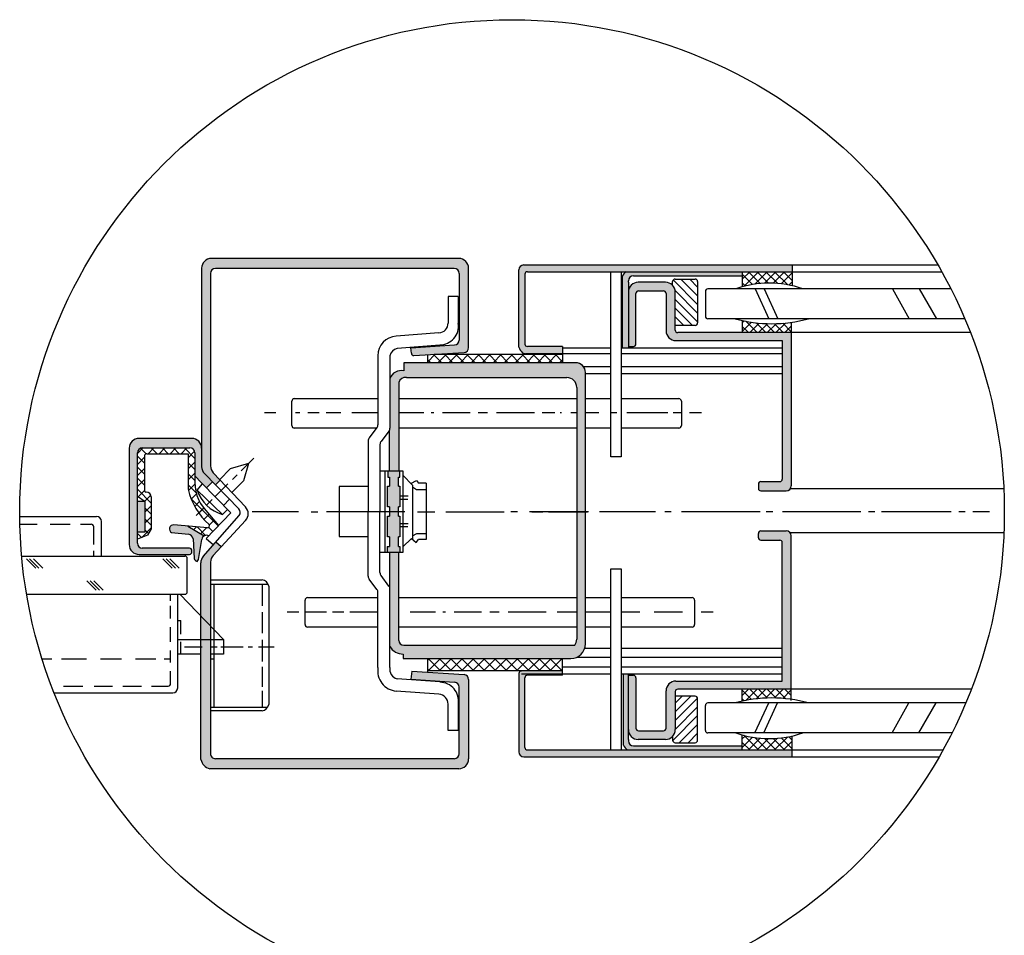
# Model space of a CAD drawing. Extents: x 20 to 131, y 9 to 140.
# Drawn here: x 77 to 117, y 62 to 99 of the extents above; entities that cross this region are included whole.
import ezdxf

# ---------------------------------------------------------------- set-up
doc = ezdxf.new("R2010")
doc.units = 0
doc.layers.get('0').update_dxf_attribs({"linetype": 'CONTINUOUS'})
for name, color, linetype in [('DETAJL_KOTT', 232, 'CONTINUOUS'), ('DETAJL_STROP', 222, 'CONTINUOUS'), ('DETAJL_VMES', 172, 'CONTINUOUS'), ('DETAJL_ZID', 223, 'CONTINUOUS'), ('SRAFURE', 92, 'CONTINUOUS'), ('STROP', 162, 'CONTINUOUS')]:
    doc.layers.add(name, color=color, linetype=linetype)
pattern_1 = [(45, (-75.92698, -157.7301), (-0.2245064, 0.2245064), []), (135, (-75.92698, -157.7301), (-0.2245064, -0.2245064), [])]

msp = doc.modelspace()

# ---------------------------------------------------------------- hatches: boundary and pattern name
at = {"layer": 'SRAFURE'}
h = msp.add_hatch(color=7, dxfattribs=at)
h.paths.add_polyline_path([(81.802, 81.807, 0.414214), (81.402, 81.407), (81.402, 77.498, 0.414214), (81.802, 77.098), (83.847, 77.098, 0.486842), (83.945, 77.222, 0.486842), (83.847, 77.346), (81.933, 77.346, -0.414214), (81.733, 77.546), (81.733, 81.221, -0.414214), (81.933, 81.421), (83.871, 81.421, -0.414214), (84.071, 81.221), (84.071, 80.283), (84.344, 80.003), (84.544, 79.798), (84.788, 80.043), (84.458, 80.381, -0.195685), (84.344, 80.66), (84.344, 81.407, 0.414214), (83.944, 81.807)])
h.paths.add_polyline_path([(82.049, 79.246), (81.733, 79.246), (81.733, 78.007), (82.049, 78.007)], flags=17)
h.paths.add_polyline_path([(84.706, 76.786, -0.18903), (84.813, 77.058), (85.14, 77.411), (84.927, 77.604), (84.411, 77.016, 0.1822), (84.311, 76.752), (84.311, 74.592), (84.706, 74.181)])
h.paths.add_polyline_path([(84.311, 73.635), (84.706, 73.635), (84.706, 74.181), (84.311, 74.592)])
h.paths.add_polyline_path([(84.311, 73.635), (84.311, 68.76, 0.271757), (84.674, 68.389), (94.79, 68.389, 0.414214), (95.19, 68.789), (95.19, 72.014, 0.381785), (95.012, 72.212), (92.882, 72.353), (92.841, 72.026), (94.612, 71.906, -0.402455), (94.804, 71.706), (94.804, 68.997, -0.414214), (94.604, 68.797), (84.907, 68.797, -0.435278), (84.706, 69.012), (84.706, 73.635)])
h.paths.add_polyline_path([(84.744, 89.119, 0.414214), (84.344, 88.719), (84.344, 81.407), (84.344, 80.66, 0.195685), (84.458, 80.381), (84.907, 79.92), (85.096, 80.116), (84.815, 80.414, -0.191401), (84.706, 80.689), (84.706, 88.512, -0.414214), (84.906, 88.712), (94.604, 88.712, -0.414214), (94.804, 88.512), (94.804, 85.803, -0.402455), (94.612, 85.603), (92.841, 85.483), (92.864, 85.265, 0.400242), (92.97, 85.176), (95.012, 85.296, 0.381785), (95.19, 85.495), (95.19, 88.719, 0.414214), (94.79, 89.119)])
for points in [[(97.432, 88.854, 0.414214), (97.232, 88.654), (97.232, 85.513, 0.124795), (97.366, 85.302, 0.191489), (97.503, 85.248), (99.002, 85.248), (99.002, 85.542), (97.577, 85.542, -0.414214), (97.477, 85.642), (97.477, 88.478, -0.414214), (97.577, 88.578), (108.329, 88.578), (108.329, 88.854)], [(106.306, 88.411), (106.306, 88.578), (101.587, 88.578, 0.148265), (101.434, 88.379), (101.434, 85.48), (101.683, 85.48), (101.683, 85.546), (101.683, 87.753), (101.683, 88.153), (101.683, 88.211, -0.414214), (101.883, 88.411)], [(83.211, 78.296, 0.781262), (83.117, 77.98), (83.812, 77.915, -0.370385), (83.994, 77.728), (84.041, 76.93, 0.245462), (84.088, 76.851), (84.165, 76.804), (84.212, 76.891), (84.346, 77.705, -0.222407), (84.442, 77.845), (83.787, 78.245)], [(108.329, 68.875), (108.329, 69.151), (97.577, 69.151, -0.414214), (97.477, 69.251), (97.477, 72.087, -0.414214), (97.577, 72.187), (99.002, 72.187), (99.002, 72.357), (97.332, 72.357, 0.414214), (97.232, 72.257), (97.232, 69.075, 0.414214), (97.432, 68.875)], [(101.482, 69.35, 0.148265), (101.635, 69.151), (106.306, 69.151), (106.306, 69.319), (101.883, 69.319, -0.414214), (101.683, 69.519), (101.683, 69.577), (101.683, 69.977), (101.683, 72.184), (101.683, 72.23), (101.482, 72.23)]]:
    msp.add_hatch(color=7, dxfattribs=at).paths.add_polyline_path(points)
h = msp.add_hatch(dxfattribs=at)
h.set_pattern_fill('ANSI37', scale=2, angle=90, style=0)
h.set_pattern_definition([(225, (68.75608, 138.4051), (-0.1767767, 0.1767767), []), (135, (68.75608, 138.4051), (0.1767767, 0.1767767), [])])
h.paths.add_polyline_path([(108.329, 88.578), (108.329, 88.01, 0.125451), (106.306, 87.966), (106.306, 88.578)])
h.paths.add_polyline_path([(106.306, 86.109), (106.306, 86.598, 0.090353), (108.294, 86.523), (108.294, 86.109)])
h = msp.add_hatch(color=7, dxfattribs=at)
h.paths.add_polyline_path([(107.932, 71.949), (103.609, 71.949, 0.414214), (103.209, 71.549), (103.209, 70.029, -0.414214), (103.109, 69.929), (102.088, 69.929, -0.414214), (101.988, 70.029), (101.988, 72.084, 0.414214), (101.888, 72.184), (101.683, 72.184), (101.683, 69.977, 0.414214), (102.083, 69.577), (103.184, 69.577, 0.414214), (103.584, 69.977), (103.584, 71.52, -0.414214), (103.684, 71.62), (108.294, 71.62), (108.294, 77.851, 0.414214), (108.094, 78.051), (107.06, 78.051, 0.414214), (106.96, 77.951), (106.96, 77.775, 0.414214), (107.06, 77.675), (107.832, 77.675, -0.414214), (107.932, 77.575)])
h.paths.add_polyline_path([(108.294, 86.109), (103.684, 86.109, -0.414214), (103.584, 86.209), (103.584, 87.753, 0.414214), (103.184, 88.153), (102.083, 88.153, 0.414214), (101.683, 87.753), (101.683, 85.546), (101.888, 85.546, 0.414214), (101.988, 85.646), (101.988, 87.7, -0.414214), (102.088, 87.8), (103.109, 87.8, -0.414214), (103.209, 87.7), (103.209, 86.181, 0.414214), (103.609, 85.781), (107.932, 85.781), (107.932, 80.154, -0.414214), (107.832, 80.054), (107.06, 80.054, 0.414214), (106.96, 79.954), (106.96, 79.778, 0.414214), (107.06, 79.678), (108.094, 79.678, 0.414214), (108.294, 79.878)])
h = msp.add_hatch(dxfattribs=at)
h.set_pattern_fill('ANSI31', scale=2, angle=180, style=0)
h.set_pattern_definition([(315, (170.30038, 19.32454), (-0.1767767, -0.1767767), [])])
h.paths.add_polyline_path([(103.584, 86.398), (104.395, 86.398, 0.414214), (104.495, 86.498), (104.495, 88.182, 0.414214), (104.395, 88.282), (103.579, 88.282, 0.414214), (103.479, 88.182), (103.479, 88.023, -0.187709), (103.584, 87.753)])
h = msp.add_hatch(dxfattribs=at)
h.set_pattern_fill('ANSI37', scale=0.1, style=0)
h.set_pattern_definition(pattern_1)
h.paths.add_polyline_path([(99.002, 84.881), (99.002, 85.224), (93.787, 85.224), (93.519, 85.209), (93.519, 84.881)])
h = msp.add_hatch(color=7, dxfattribs=at)
h.paths.add_polyline_path([(92.563, 84.881), (92.563, 84.552, 0.385749), (91.994, 84.234), (91.994, 82.227, -0.106581), (91.976, 82.144), (91.976, 80.488), (92.354, 80.488), (92.354, 84.078, -0.390458), (92.669, 84.278), (99.184, 84.278, -0.414214), (99.584, 83.878), (99.584, 78.821), (99.938, 78.821), (99.938, 84.481, 0.414214), (99.538, 84.881)])
h.paths.add_polyline_path([(99.938, 78.821), (99.584, 78.821), (99.584, 73.648, -0.165037), (99.501, 73.404), (92.554, 73.404, -0.414214), (92.354, 73.604), (92.354, 77.167), (91.976, 77.167), (91.976, 75.77, -0.106581), (91.994, 75.687), (91.994, 73.356, 0.274199), (92.527, 73.045), (92.527, 72.863), (99.338, 72.863, 0.414214), (99.938, 73.463)])
h.paths.add_polyline_path([(92.345, 80.228), (92.399, 80.228), (92.399, 80.488), (91.902, 80.488), (91.902, 80.228), (91.975, 80.228), (91.975, 79.869), (91.899, 79.869), (91.899, 79.035), (91.975, 79.035), (91.975, 78.833), (92.345, 78.833), (92.345, 79.035), (92.401, 79.035), (92.401, 79.869), (92.345, 79.869)])
h.paths.add_polyline_path([(92.345, 78.648), (92.345, 78.833), (91.975, 78.833), (91.975, 78.648), (91.899, 78.648), (91.899, 77.815), (91.975, 77.815), (91.975, 77.42), (91.884, 77.42), (91.884, 77.167), (92.399, 77.167), (92.399, 77.42), (92.345, 77.42), (92.345, 77.815), (92.401, 77.815), (92.401, 78.648)])
h = msp.add_hatch(dxfattribs=at)
h.set_pattern_fill('ANSI37', scale=0.1, style=0)
h.set_pattern_definition(pattern_1)
h.paths.add_polyline_path([(83.796, 81.187), (83.796, 79.742, 0.098465), (84.224, 78.781), (84.428, 78.984, -0.189142), (84.071, 80.21), (84.071, 81.221, 0.414214), (83.871, 81.421), (81.933, 81.421, 0.414214), (81.733, 81.221), (81.733, 79.464), (82.049, 79.246), (82.049, 78.007), (81.733, 78.007), (81.733, 77.713), (82.145, 77.883), (82.297, 78.131), (82.297, 79.431, 0.414214), (82.097, 79.631, -0.519733), (82.021, 79.672), (82.021, 81.087, -0.414214), (82.121, 81.187)])
h = msp.add_hatch(dxfattribs=at)
h.set_pattern_fill('ANSI37', scale=0.1, style=0)
h.set_pattern_definition(pattern_1)
h.paths.add_polyline_path([(84.521, 78.874, -0.020595), (84.428, 78.984), (84.224, 78.781, 0.05906), (84.649, 78.31, -0.610965), (84.581, 78.175), (83.787, 78.245), (84.442, 77.845, -0.256403), (84.635, 77.85), (85.032, 78.266)])
h = msp.add_hatch(dxfattribs=at)
h.set_pattern_fill('ANSI37', scale=0.1, style=0)
h.set_pattern_definition(pattern_1)
h.paths.add_polyline_path([(99.002, 72.375), (99.002, 72.863), (93.519, 72.863), (93.519, 72.375)])
h = msp.add_hatch(dxfattribs=at)
h.set_pattern_fill('ANSI37', scale=2, angle=90, style=0)
h.set_pattern_definition([(135, (68.75608, 19.32454), (-0.1767767, -0.1767767), []), (225, (68.75608, 19.32454), (0.1767767, -0.1767767), [])])
h.paths.add_polyline_path([(108.329, 69.151), (108.329, 69.719, -0.125451), (106.306, 69.763), (106.306, 69.151)])
h.paths.add_polyline_path([(106.306, 71.62), (106.306, 71.132, -0.090353), (108.294, 71.207), (108.294, 71.62)])
h = msp.add_hatch(dxfattribs=at)
h.set_pattern_fill('ANSI31', scale=2, angle=90, style=0)
h.set_pattern_definition([(45, (170.30038, 19.32454), (0.1767767, -0.1767767), [])])
h.paths.add_polyline_path([(103.584, 69.977, -0.187709), (103.479, 69.707), (103.479, 69.547, 0.414214), (103.579, 69.447), (104.395, 69.447, 0.414214), (104.495, 69.547), (104.495, 71.232, 0.414214), (104.395, 71.332), (103.584, 71.332)])

# ---------------------------------------------------------------- linework, layer by layer
at = {"color": 7}
for p, q in [((93.519, 85.209), (93.519, 84.881)), ((83.76, 75.574), (83.76, 76.927)), ((84.706, 76.067), (86.797, 76.067)), ((84.706, 75.881), (87.048, 75.881)), ((84.837, 75.881), (84.837, 70.891)), ((86.797, 75.881), (86.797, 75.006)), ((87.071, 75.812), (87.071, 70.992)), ((83.086, 75.212), (83.086, 75.474)), ((83.371, 71.674), (83.371, 75.474)), ((83.462, 75.474), (85.232, 73.635)), ((83.086, 74.493), (83.086, 75)), ((83.371, 74.409), (83.495, 74.409)), ((83.495, 73.859), (83.495, 74.409)), ((86.797, 74.75), (86.797, 73.891)), ((83.086, 73.549), (83.086, 74.141)), ((83.371, 73.635), (85.232, 73.635)), ((85.232, 73.635), (85.232, 73.045)), ((86.797, 73.619), (86.797, 72.745)), ((83.495, 73.045), (83.495, 73.549)), ((83.65, 73.338), (84.369, 73.338)), ((84.735, 73.338), (84.975, 73.338)), ((85.13, 73.338), (86.032, 73.338)), ((86.23, 73.338), (86.413, 73.338)), ((86.653, 73.338), (87.287, 73.338)), ((77.861, 72.859), (78.253, 72.859)), ((78.652, 72.859), (79.667, 72.859)), ((80.23, 72.859), (81.082, 72.859)), ((81.662, 72.859), (82.478, 72.859)), ((82.823, 72.859), (83.086, 72.859)), ((83.086, 72.704), (83.086, 73.197)), ((84.311, 73.045), (83.371, 73.045)), ((84.949, 73.045), (84.706, 73.045)), ((84.706, 72.859), (84.837, 72.859)), ((85.232, 73.045), (84.949, 73.045)), ((93.519, 72.863), (93.519, 72.311)), ((86.797, 72.534), (86.797, 71.721)), ((83.086, 71.845), (83.086, 72.352)), ((86.797, 71.555), (86.797, 70.891)), ((84.706, 70.891), (87.026, 70.891)), ((86.797, 70.74), (84.706, 70.74))]:
    msp.add_line(p, q, dxfattribs=at)
for centre, radius, start, end in [((83.66, 76.927), 0.1, 0, 90), ((86.746, 75.738), 0.333, 12.8337, 81.1594), ((83.66, 75.574), 0.1, 270, 0), ((82.986, 71.845), 0.1, 270, 0), ((83.171, 71.674), 0.2, 270, 0), ((86.736, 71.082), 0.347, 280.2101, 345.0536)]:
    msp.add_arc(centre, radius, start, end, dxfattribs=at)
at = {"layer": 'DETAJL_KOTT', "color": 7}
for p, q in [((100.969, 81.056), (100.969, 88.578)), ((101.386, 88.578), (101.386, 81.056)), ((101.386, 81.056), (100.969, 81.056)), ((94.264, 78.821), (96.628, 78.821)), ((100.056, 78.821), (97.663, 78.821)), ((97.755, 78.821), (98.201, 78.821)), ((98.438, 78.821), (100.025, 78.821)), ((102.788, 78.821), (100.505, 78.821)), ((100.969, 69.151), (100.969, 76.515)), ((100.969, 76.515), (101.386, 76.515)), ((101.386, 76.515), (101.386, 69.151))]:
    msp.add_line(p, q, dxfattribs=at)
at = {"layer": 'DETAJL_STROP', "color": 7}
for p, q in [((97.432, 88.854), (114.253, 88.854)), ((108.329, 88.854), (108.329, 88.01)), ((97.577, 88.578), (114.41, 88.578)), ((101.883, 88.411), (106.306, 88.411)), ((106.306, 88.578), (106.306, 87.966)), ((101.434, 88.379), (101.434, 85.48)), ((101.683, 88.153), (101.683, 88.211)), ((101.683, 88.153), (101.683, 87.753)), ((103.184, 88.153), (102.083, 88.153)), ((103.479, 88.023), (103.479, 88.182)), ((103.579, 88.282), (104.395, 88.282)), ((104.495, 88.182), (104.495, 86.498)), ((101.683, 87.753), (101.683, 85.546)), ((101.988, 85.646), (101.988, 87.7)), ((102.088, 87.8), (103.109, 87.8)), ((103.209, 87.7), (103.209, 86.181)), ((103.584, 86.209), (103.584, 87.753)), ((104.811, 87.784), (104.811, 86.77)), ((114.78, 87.884), (104.911, 87.884)), ((106.83, 87.884), (107.392, 86.67)), ((107.192, 87.884), (107.755, 86.67)), ((112.411, 87.884), (113.085, 86.67)), ((113.488, 87.884), (114.194, 86.67)), ((115.348, 86.67), (104.911, 86.67)), ((106.306, 86.598), (106.306, 86.109)), ((108.294, 86.523), (108.294, 79.878)), ((104.395, 86.398), (103.584, 86.398)), ((115.577, 86.109), (103.684, 86.109)), ((103.609, 85.781), (107.932, 85.781)), ((107.932, 85.781), (107.932, 80.154)), ((100.969, 85.248), (97.503, 85.248)), ((99.002, 85.542), (97.577, 85.542)), ((100.969, 85.48), (99.002, 85.48)), ((107.932, 85.48), (101.386, 85.48)), ((107.932, 85.248), (101.386, 85.248)), ((101.683, 85.546), (101.888, 85.546)), ((101.683, 85.546), (101.683, 85.48)), ((99.854, 84.725), (100.969, 84.725)), ((99.938, 84.439), (100.969, 84.439)), ((101.386, 84.725), (107.932, 84.725)), ((101.386, 84.439), (107.932, 84.439)), ((107.06, 80.054), (107.832, 80.054)), ((106.96, 79.954), (106.96, 79.778)), ((107.06, 79.678), (108.094, 79.678)), ((116.93, 79.761), (108.256, 79.761)), ((88.797, 78.822), (89.059, 78.822)), ((93.113, 78.822), (93.821, 78.822)), ((96.908, 78.834), (97.17, 78.834)), ((103.161, 78.834), (103.423, 78.834)), ((107.282, 78.834), (107.544, 78.834)), ((111.434, 78.834), (111.696, 78.834)), ((115.102, 78.834), (115.364, 78.834)), ((107.06, 78.051), (108.094, 78.051)), ((106.96, 77.775), (106.96, 77.951)), ((107.06, 77.675), (107.832, 77.675)), ((116.935, 77.968), (108.256, 77.968)), ((108.294, 71.154), (108.294, 77.851)), ((107.932, 71.949), (107.932, 77.575)), ((99.912, 73.29), (100.969, 73.29)), ((101.386, 73.29), (107.932, 73.29)), ((99.585, 72.916), (100.969, 72.916)), ((101.386, 72.916), (107.932, 72.916)), ((100.969, 72.52), (99.002, 72.52)), ((107.932, 72.52), (101.386, 72.52)), ((100.969, 72.23), (97.332, 72.23)), ((99.002, 72.187), (97.577, 72.187)), ((107.932, 72.23), (101.386, 72.23)), ((101.482, 69.35), (101.482, 72.23)), ((101.683, 72.184), (101.683, 72.23)), ((101.683, 72.184), (101.888, 72.184)), ((101.683, 69.977), (101.683, 72.184)), ((101.988, 72.084), (101.988, 70.029)), ((103.609, 71.949), (107.932, 71.949)), ((115.612, 71.62), (103.684, 71.62)), ((106.306, 71.132), (106.306, 71.62)), ((103.209, 70.029), (103.209, 71.549)), ((103.584, 71.52), (103.584, 69.977)), ((104.395, 71.332), (103.584, 71.332)), ((104.495, 69.547), (104.495, 71.232)), ((104.811, 69.945), (104.811, 70.96)), ((115.386, 71.06), (104.911, 71.06)), ((106.819, 69.845), (107.382, 71.06)), ((107.182, 69.845), (107.744, 71.06)), ((112.398, 69.845), (113.073, 71.06)), ((113.475, 69.845), (114.18, 71.06)), ((101.683, 69.577), (101.683, 69.977)), ((102.088, 69.929), (103.109, 69.929)), ((103.479, 69.707), (103.479, 69.547)), ((114.826, 69.845), (104.911, 69.845)), ((106.306, 69.151), (106.306, 69.763)), ((108.329, 68.875), (108.329, 69.719)), ((101.683, 69.577), (101.683, 69.519)), ((101.883, 69.319), (106.306, 69.319)), ((103.184, 69.577), (102.083, 69.577)), ((103.579, 69.447), (104.395, 69.447)), ((97.432, 68.875), (114.305, 68.875)), ((97.577, 69.151), (114.461, 69.151))]:
    msp.add_line(p, q, dxfattribs=at)
for centre, radius, start, end in [((97.432, 88.654), 0.2, 90, 180), ((97.577, 88.478), 0.1, 90, 180), ((101.839, 88.226), 0.433, 125.5671, 159.3012), ((101.883, 88.211), 0.2, 90, 180), ((102.083, 87.753), 0.4, 90, 180), ((103.184, 87.753), 0.4, 0, 90), ((103.579, 88.182), 0.1, 90, 180), ((104.395, 88.182), 0.1, 0, 90), ((107.405, 84.021), 4.096, 70.6324, 109.3676), ((102.088, 87.7), 0.1, 90, 180), ((103.109, 87.7), 0.1, 0, 90), ((104.911, 87.784), 0.1, 90, 180), ((104.395, 86.498), 0.1, 270, 0), ((104.911, 86.77), 0.1, 180, 270), ((107.506, 92.014), 5.547, 254.438, 285.562), ((103.609, 86.181), 0.4, 180, 270), ((103.684, 86.209), 0.1, 180, 270), ((97.577, 85.642), 0.1, 180, 270), ((101.888, 85.646), 0.1, 270, 0), ((97.715, 85.672), 0.509, 198.185, 226.6389), ((97.503, 85.448), 0.2, 226.6389, 270), ((107.06, 79.954), 0.1, 90, 180), ((107.832, 80.154), 0.1, 270, 0), ((107.06, 79.778), 0.1, 180, 270), ((108.094, 79.878), 0.2, 270, 0), ((107.06, 77.951), 0.1, 90, 180), ((108.094, 77.851), 0.2, 360, 90), ((107.06, 77.775), 0.1, 180, 270), ((107.832, 77.575), 0.1, 360, 90), ((97.332, 72.257), 0.1, 90, 180), ((97.577, 72.087), 0.1, 90, 180), ((101.888, 72.084), 0.1, 360, 90), ((103.609, 71.549), 0.4, 90, 180), ((103.684, 71.52), 0.1, 90, 180), ((104.395, 71.232), 0.1, 0, 90), ((107.506, 65.716), 5.547, 74.438, 105.562), ((104.911, 70.96), 0.1, 90, 180), ((102.088, 70.029), 0.1, 180, 270), ((103.109, 70.029), 0.1, 270, 360), ((102.083, 69.977), 0.4, 180, 270), ((103.184, 69.977), 0.4, 270, 360), ((104.911, 69.945), 0.1, 180, 270), ((107.405, 73.709), 4.096, 250.6324, 289.3676), ((97.577, 69.251), 0.1, 180, 270), ((101.887, 69.504), 0.433, 200.6988, 234.4329), ((101.883, 69.519), 0.2, 180, 270), ((103.579, 69.547), 0.1, 180, 270), ((104.395, 69.547), 0.1, 270, 0), ((97.432, 69.075), 0.2, 180, 270)]:
    msp.add_arc(centre, radius, start, end, dxfattribs=at)
at = {"layer": 'DETAJL_VMES', "color": 7}
for p, q in [((94.79, 89.119), (84.744, 89.119)), ((84.344, 88.719), (84.344, 81.407)), ((84.706, 88.512), (84.706, 80.689)), ((94.604, 88.712), (84.906, 88.712)), ((94.804, 88.512), (94.804, 85.803)), ((95.19, 85.495), (95.19, 88.719)), ((97.232, 85.513), (97.232, 88.654)), ((97.477, 88.478), (97.477, 85.642)), ((94.771, 87.568), (94.357, 87.568)), ((94.357, 87.568), (94.357, 86.493)), ((94.771, 87.568), (94.771, 86.47)), ((93.986, 86.094), (92.247, 85.966)), ((92.841, 85.483), (94.623, 85.604)), ((94.023, 85.59), (92.285, 85.462)), ((92.864, 85.265), (92.841, 85.483)), ((92.97, 85.176), (95.012, 85.296)), ((93.787, 85.224), (99.002, 85.224)), ((99.002, 85.542), (99.002, 84.881)), ((91.506, 85.168), (91.506, 82.366)), ((91.994, 85.168), (91.994, 82.227)), ((99.538, 84.881), (92.563, 84.881)), ((92.563, 84.881), (92.563, 84.552)), ((99.938, 73.463), (99.938, 84.481)), ((92.354, 84.078), (92.354, 80.488)), ((92.669, 84.278), (99.184, 84.278)), ((99.584, 83.878), (99.584, 73.648)), ((88.009, 82.328), (88.009, 83.324)), ((88.109, 83.424), (91.506, 83.424)), ((92.354, 83.424), (99.584, 83.424)), ((99.938, 83.424), (100.969, 83.424)), ((101.386, 83.424), (103.733, 83.424)), ((103.833, 83.324), (103.833, 82.328)), ((91.452, 82.228), (88.109, 82.228)), ((91.465, 82.245), (91.149, 81.828)), ((91.953, 82.106), (91.631, 81.681)), ((91.976, 80.488), (91.976, 82.144)), ((99.584, 82.228), (92.354, 82.228)), ((100.969, 82.228), (99.938, 82.228)), ((103.733, 82.228), (101.386, 82.228)), ((83.944, 81.807), (81.802, 81.807)), ((91.108, 81.707), (91.108, 78.833)), ((81.402, 81.407), (81.402, 77.498)), ((81.733, 77.546), (81.733, 81.221)), ((81.933, 81.421), (83.871, 81.421)), ((84.071, 81.221), (84.071, 80.21)), ((84.344, 81.407), (84.344, 80.66)), ((91.59, 81.56), (91.59, 78.833)), ((82.021, 81.087), (82.021, 79.672)), ((82.121, 81.187), (83.796, 81.187)), ((83.796, 81.187), (83.796, 79.742)), ((86.458, 81.004), (85.944, 80.492)), ((84.815, 80.414), (86.126, 79.025)), ((85.507, 80.579), (85.08, 80.133)), ((86.242, 80.788), (85.507, 80.579)), ((86.242, 80.788), (86.04, 80.079)), ((91.59, 80.488), (92.521, 80.488)), ((91.791, 80.488), (91.791, 77.167)), ((91.902, 80.488), (91.902, 80.228)), ((92.399, 80.228), (92.399, 80.488)), ((92.521, 80.488), (92.521, 77.167)), ((84.344, 80.003), (84.071, 80.283)), ((84.344, 80.003), (85.528, 78.785)), ((85.859, 78.944), (84.458, 80.381)), ((84.788, 80.043), (84.544, 79.798)), ((84.907, 79.92), (85.096, 80.116)), ((86.04, 80.079), (85.573, 79.611)), ((85.782, 80.331), (85.592, 80.142)), ((91.902, 80.228), (91.975, 80.228)), ((91.975, 80.228), (91.975, 79.869)), ((92.345, 80.228), (92.399, 80.228)), ((92.345, 79.869), (92.345, 80.228)), ((92.521, 80.315), (92.905, 79.912)), ((92.844, 79.977), (93.068, 80.092)), ((93.068, 80.092), (93.149, 79.993)), ((84.159, 79.701), (84.383, 79.963)), ((85.19, 78.716), (84.159, 79.701)), ((85.406, 79.957), (84.889, 79.443)), ((89.928, 79.855), (89.928, 77.82)), ((91.108, 79.855), (89.928, 79.855)), ((91.899, 79.035), (91.899, 79.869)), ((91.899, 79.869), (91.975, 79.869)), ((92.345, 79.869), (92.401, 79.869)), ((92.401, 79.869), (92.401, 79.035)), ((92.905, 79.912), (92.905, 77.71)), ((92.905, 79.839), (93.077, 79.731)), ((93.077, 79.731), (93.465, 79.731)), ((93.465, 79.993), (93.149, 79.993)), ((93.465, 79.993), (93.465, 77.7)), ((81.733, 79.464), (82.049, 79.246)), ((82.049, 79.246), (81.733, 79.246)), ((82.049, 78.007), (82.049, 79.246)), ((82.297, 79.431), (82.297, 78.131)), ((84.778, 79.332), (84.541, 79.096)), ((85.471, 79.343), (85.238, 79.084)), ((92.401, 79.469), (92.733, 79.469)), ((92.401, 79.341), (92.724, 79.341)), ((84.428, 78.984), (84.118, 78.676)), ((84.521, 78.874), (85.032, 78.266)), ((85.393, 78.925), (85.19, 78.716)), ((91.108, 76.207), (91.108, 78.833)), ((91.59, 76.354), (91.59, 78.833)), ((91.975, 79.035), (91.899, 79.035)), ((91.975, 79.035), (91.975, 78.648)), ((92.345, 78.648), (92.345, 79.035)), ((92.401, 79.035), (92.345, 79.035)), ((76.954, 78.634), (80.073, 78.634)), ((84.411, 77.016), (85.866, 78.673)), ((85.528, 78.785), (84.527, 77.738)), ((86.129, 78.478), (84.813, 77.058)), ((91.899, 78.648), (91.975, 78.648)), ((91.899, 77.815), (91.899, 78.648)), ((92.345, 78.648), (92.401, 78.648)), ((92.401, 78.648), (92.401, 77.815)), ((76.959, 78.32), (77.659, 78.32)), ((78.19, 78.32), (79.004, 78.32)), ((79.425, 78.32), (79.86, 78.32)), ((81.733, 78.007), (82.049, 78.007)), ((82.297, 78.131), (82.145, 77.883)), ((84.581, 78.175), (83.211, 78.296)), ((92.401, 78.352), (92.733, 78.352)), ((92.401, 78.225), (92.724, 78.225)), ((82.145, 77.883), (81.733, 77.713)), ((83.117, 77.98), (83.812, 77.915)), ((83.994, 77.728), (84.041, 76.93)), ((84.212, 76.891), (84.346, 77.705)), ((84.527, 77.738), (84.823, 77.485)), ((84.927, 77.604), (85.14, 77.411)), ((89.928, 77.82), (91.108, 77.82)), ((91.975, 77.815), (91.899, 77.815)), ((91.975, 77.815), (91.975, 77.42)), ((92.345, 77.42), (92.345, 77.815)), ((92.401, 77.815), (92.345, 77.815)), ((92.521, 77.397), (92.868, 77.744)), ((92.868, 77.744), (93.059, 77.573)), ((92.905, 77.846), (93.086, 77.944)), ((93.059, 77.573), (93.159, 77.7)), ((93.086, 77.944), (93.465, 77.944)), ((93.465, 77.7), (93.159, 77.7)), ((83.847, 77.346), (81.933, 77.346)), ((83.947, 77.198), (83.947, 77.246)), ((91.884, 77.42), (91.975, 77.42)), ((91.884, 77.42), (91.884, 77.167)), ((92.345, 77.42), (92.399, 77.42)), ((92.399, 77.42), (92.399, 77.167)), ((77.033, 77.027), (83.66, 77.027)), ((81.802, 77.098), (83.847, 77.098)), ((84.088, 76.851), (84.165, 76.804)), ((84.165, 76.804), (84.212, 76.891)), ((92.521, 77.167), (91.59, 77.167)), ((91.976, 77.167), (91.976, 75.77)), ((92.354, 73.604), (92.354, 77.167)), ((84.311, 68.76), (84.311, 76.752)), ((84.706, 76.786), (84.706, 69.012)), ((91.465, 75.669), (91.149, 76.086)), ((91.953, 75.808), (91.631, 76.233)), ((91.994, 72.499), (91.994, 75.687)), ((77.234, 75.474), (83.66, 75.474)), ((88.545, 74.244), (88.545, 75.24)), ((88.645, 75.34), (91.506, 75.34)), ((91.506, 72.499), (91.506, 75.548)), ((92.354, 75.34), (99.584, 75.34)), ((99.938, 75.34), (100.969, 75.34)), ((101.386, 75.34), (104.269, 75.34)), ((104.369, 75.24), (104.369, 74.244)), ((91.506, 74.144), (88.645, 74.144)), ((99.584, 74.144), (92.354, 74.144)), ((100.969, 74.144), (99.938, 74.144)), ((104.269, 74.144), (101.386, 74.144)), ((92.554, 73.404), (99.501, 73.404)), ((92.527, 73.045), (92.527, 72.863)), ((92.527, 72.863), (99.338, 72.863)), ((99.002, 72.187), (99.002, 72.863)), ((94.023, 71.919), (92.285, 72.047)), ((92.882, 72.353), (92.841, 72.026)), ((92.841, 72.026), (94.623, 71.905)), ((92.882, 72.353), (95.012, 72.212)), ((93.519, 72.375), (99.002, 72.375)), ((95.19, 72.014), (95.19, 68.789)), ((97.232, 72.257), (97.232, 69.075)), ((97.477, 69.251), (97.477, 72.087)), ((78.728, 71.745), (79.512, 71.745)), ((79.983, 71.745), (80.721, 71.745)), ((81.144, 71.745), (81.898, 71.745)), ((82.306, 71.745), (82.986, 71.745)), ((94.804, 68.997), (94.804, 71.706)), ((78.35, 71.474), (83.171, 71.474)), ((93.986, 71.415), (92.247, 71.543)), ((94.357, 69.94), (94.357, 71.016)), ((94.773, 69.94), (94.773, 71.016)), ((94.773, 69.94), (94.357, 69.94)), ((94.604, 68.797), (84.906, 68.797)), ((94.79, 68.389), (84.674, 68.389))]:
    msp.add_line(p, q, dxfattribs=at)
for centre, radius, start, end in [((84.744, 88.719), 0.4, 90, 180), ((94.79, 88.719), 0.4, 0, 90), ((84.906, 88.512), 0.2, 90, 180), ((94.604, 88.512), 0.2, 0, 90), ((93.957, 86.493), 0.4, 274.2085, 0), ((94.017, 86.368), 0.761, 270.4128, 7.7468), ((92.306, 85.168), 0.8, 94.2085, 180), ((94.604, 85.803), 0.2, 275.4444, 0), ((92.36, 85.097), 0.373, 101.6673, 168.9955), ((92.964, 85.276), 0.1, 186.1108, 273.3644), ((94.99, 85.495), 0.2, 276.4157, 0), ((99.538, 84.481), 0.4, 360, 90), ((92.454, 84.079), 0.486, 77.0317, 161.408), ((92.62, 84.007), 0.275, 79.8624, 165.1767), ((99.184, 83.878), 0.4, 0, 90), ((88.109, 83.324), 0.1, 90, 180), ((103.733, 83.324), 0.1, 0, 90), ((88.109, 82.328), 0.1, 180, 270), ((91.306, 82.366), 0.2, 322.786, 0), ((91.794, 82.227), 0.2, 322.786, 0), ((103.733, 82.328), 0.1, 270, 0), ((81.802, 81.407), 0.4, 90, 180), ((83.944, 81.407), 0.4, 0, 90), ((91.308, 81.707), 0.2, 142.786, 180), ((91.79, 81.56), 0.2, 142.786, 180), ((81.933, 81.221), 0.2, 90, 180), ((83.871, 81.221), 0.2, 0, 90), ((82.121, 81.087), 0.1, 90, 180), ((84.744, 80.66), 0.4, 180, 224.2881), ((85.106, 80.689), 0.4, 180, 223.3418), ((85.812, 80.051), 1.748, 174.8036, 222.3652), ((82.073, 79.678), 0.0522, 186.6933, 296.5428), ((82.097, 79.431), 0.2, 0, 90), ((86.425, 80.338), 2.696, 192.7754, 228.7894), ((85.625, 80.204), 1.55, 198.9262, 253.7127), ((85.716, 78.805), 0.2, 318.696, 44.2881), ((85.835, 78.75), 0.4, 317.1827, 43.3418), ((83.204, 78.126), 0.17, 87.4262, 239.4229), ((84.58, 78.26), 0.085, 270.3551, 36.049), ((83.794, 77.716), 0.2, 3.386, 84.6815), ((84.544, 77.672), 0.2, 62.9291, 170.6087), ((81.802, 77.498), 0.4, 180, 270), ((81.933, 77.546), 0.2, 180, 270), ((83.847, 77.246), 0.1, 0, 90), ((83.847, 77.198), 0.1, 270, 0), ((84.141, 76.936), 0.1, 183.386, 238.5511), ((84.711, 76.752), 0.4, 138.696, 180), ((85.106, 76.786), 0.4, 137.1827, 180), ((91.308, 76.207), 0.2, 180, 217.214), ((91.79, 76.354), 0.2, 180, 217.214), ((91.306, 75.548), 0.2, 0, 37.214), ((91.794, 75.687), 0.2, 0, 37.214), ((88.645, 75.24), 0.1, 90, 180), ((104.269, 75.24), 0.1, 0, 90), ((88.645, 74.244), 0.1, 180, 270), ((104.269, 74.244), 0.1, 270, 0), ((92.554, 73.604), 0.2, 180, 270), ((99.184, 73.648), 0.4, 322.5141, 0), ((92.522, 73.65), 0.605, 209.1055, 270.4398), ((99.338, 73.463), 0.6, 270, 0), ((92.316, 72.362), 0.821, 170.4001, 265.2043), ((92.362, 72.416), 0.377, 167.3803, 258.1259), ((94.99, 72.014), 0.2, 0, 83.5843), ((94.013, 71.133), 0.769, 351.2263, 89.3203), ((94.604, 71.706), 0.2, 0, 84.5556), ((93.957, 71.016), 0.4, 0, 85.7915), ((84.906, 68.998), 0.201, 176.0084, 269.9018), ((94.604, 68.997), 0.2, 270, 0), ((84.808, 68.883), 0.512, 193.956, 254.7695), ((94.79, 68.789), 0.4, 270, 0)]:
    msp.add_arc(centre, radius, start, end, dxfattribs=at)
at = {"layer": 'DETAJL_ZID', "color": 7}
for p, q in [((86.902, 82.865), (87.365, 82.865)), ((88.151, 82.865), (88.337, 82.865)), ((88.661, 82.865), (89.124, 82.865)), ((89.402, 82.865), (89.993, 82.865)), ((90.442, 82.865), (91.506, 82.865)), ((92.336, 82.865), (93.375, 82.865)), ((93.671, 82.865), (93.776, 82.865)), ((94.123, 82.865), (95.247, 82.865)), ((95.58, 82.865), (95.951, 82.865)), ((96.322, 82.865), (97.86, 82.865)), ((98.175, 82.865), (98.694, 82.865)), ((98.916, 82.865), (98.967, 82.865)), ((99.347, 82.865), (99.584, 82.865)), ((99.938, 82.865), (100.486, 82.865)), ((100.935, 82.865), (101.214, 82.865)), ((101.62, 82.865), (103.29, 82.865)), ((103.494, 82.865), (103.815, 82.865)), ((104.167, 82.865), (104.648, 82.865)), ((80.273, 77.027), (80.273, 78.434)), ((79.96, 77.5), (79.96, 78.22)), ((79.96, 77.027), (79.96, 77.235)), ((87.825, 74.765), (88.288, 74.765)), ((88.545, 74.765), (89.422, 74.765)), ((89.655, 74.765), (90.117, 74.765)), ((90.36, 74.765), (91.506, 74.765)), ((92.81, 74.765), (93.848, 74.765)), ((94.145, 74.765), (94.25, 74.765)), ((94.597, 74.765), (95.72, 74.765)), ((96.054, 74.765), (96.425, 74.765)), ((96.795, 74.765), (98.334, 74.765)), ((98.791, 74.765), (99.584, 74.765)), ((99.938, 74.765), (100.96, 74.765)), ((101.386, 74.765), (102.152, 74.765)), ((102.723, 74.765), (103.886, 74.765)), ((104.641, 74.765), (105.122, 74.765))]:
    msp.add_line(p, q, dxfattribs=at)
for centre, radius in [((80.073, 78.434), 0.2), ((79.86, 78.22), 0.1)]:
    msp.add_arc(centre, radius, 0, 90, dxfattribs=at)
at = {"layer": 'SRAFURE', "color": 7}
for p, q in [((83.787, 78.245), (84.442, 77.845)), ((77.603, 76.537), (77.225, 76.915)), ((77.736, 76.537), (77.357, 76.915)), ((77.887, 76.537), (77.509, 76.915)), ((83.149, 76.537), (82.77, 76.915)), ((83.282, 76.537), (82.903, 76.915)), ((83.433, 76.537), (83.054, 76.915)), ((80.064, 75.648), (79.685, 76.026)), ((80.196, 75.648), (79.818, 76.026)), ((80.348, 75.648), (79.969, 76.026))]:
    msp.add_line(p, q, dxfattribs=at)
msp.add_circle((96.953, 78.819), 20, dxfattribs=at)
at = {"layer": 'STROP', "color": 7}
for p, q in [((86.401, 78.833), (88.283, 78.833)), ((89.413, 78.833), (92.599, 78.833)), ((103.845, 78.845), (107.03, 78.845)), ((107.94, 78.845), (111.126, 78.845)), ((111.967, 78.845), (114.789, 78.845)), ((115.671, 78.845), (116.351, 78.845))]:
    msp.add_line(p, q, dxfattribs=at)

doc.saveas('drawing.dxf')
